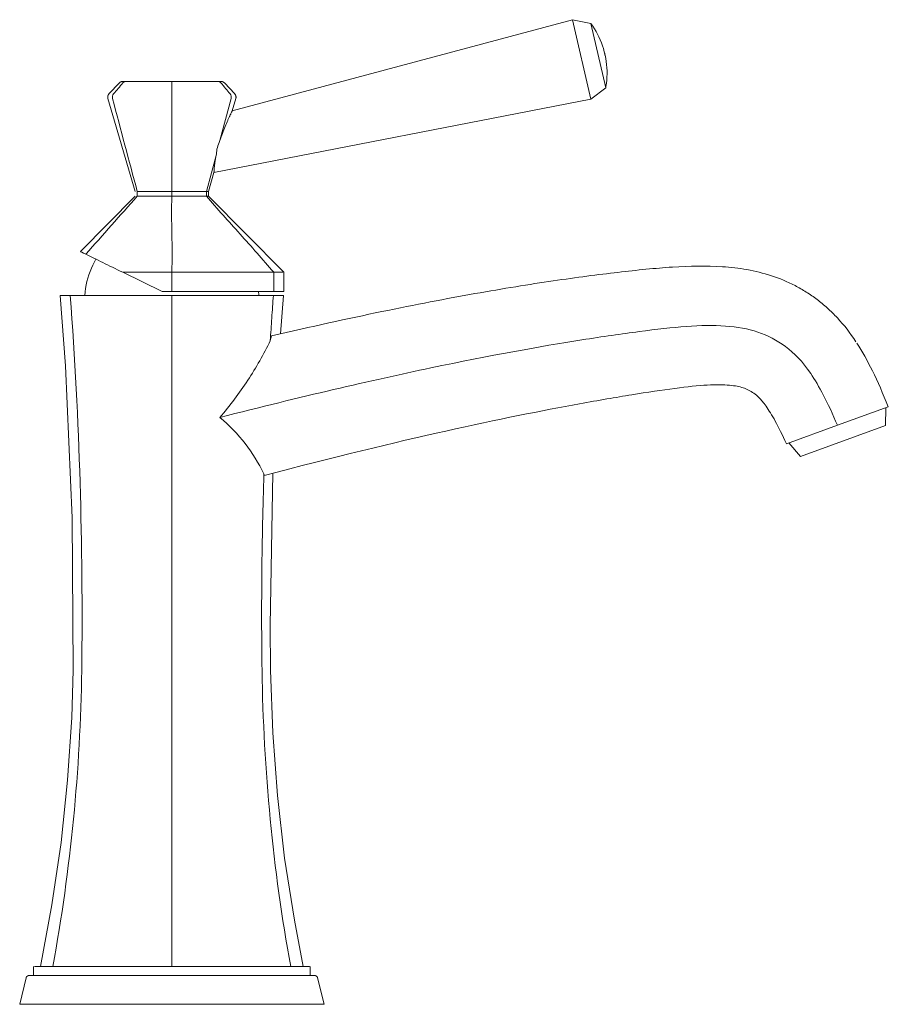
# Model space of a CAD drawing. Units: inches. Extents: x -22.1 to 1.4, y 0 to 25.4.
# Drawn here: x -22.1 to -14.6, y 0 to 8.5 of the extents above; entities that cross this region are included whole.
import ezdxf

# ---------------------------------------------------------------- set-up
doc = ezdxf.new("R2010")
doc.units = ezdxf.units.IN
doc.header["$MEASUREMENT"] = 0
doc.layers.add('D35160102', color=7, linetype='Continuous', lineweight=9)

# ---------------------------------------------------------------- blocks, each defined once
blk = doc.blocks.new('D35160102 Side View')
at = {"layer": 'D35160102'}
for p, q in [((3.456, 8.4943), (0.5205, 7.7078)), ((3.6148, 8.4606), (3.456, 8.4943)), ((3.6145, 7.8078), (3.456, 8.4943)), ((3.7424, 7.9077), (3.6148, 8.4606)), ((-0.4528, 7.9492), (-0.5423, 7.8542)), ((0.5423, 7.8542), (0.4528, 7.9492)), ((3.6145, 7.8078), (3.7424, 7.9077)), ((-0.5519, 7.8139), (-0.3151, 7.0127)), ((0.3633, 7.1759), (3.6145, 7.8078)), ((0.5205, 7.7078), (0.5519, 7.8139)), ((0.3151, 7.0127), (0.3633, 7.1759)), ((-0.3151, 6.9708), (-0.7886, 6.4935)), ((-0.2978, 6.9708), (-0.2978, 7.0127)), ((-0.2978, 7.0127), (0.3151, 7.0127)), ((-0.2978, 6.9708), (0.3151, 6.9708)), ((0.0001, 7.0127), (0.0001, 6.9708)), ((0.2978, 7.0127), (0.2978, 6.9708)), ((0.3151, 6.9708), (0.3151, 7.0127)), ((0.9659, 6.3148), (0.3151, 6.9708)), ((-0.6938, 6.3495), (-0.6814, 6.377)), ((-0.6814, 6.377), (-0.668, 6.404)), ((-0.668, 6.404), (-0.6547, 6.4282)), ((-0.7242, 6.2643), (-0.7152, 6.2931)), ((-0.7152, 6.2931), (-0.7051, 6.3215)), ((-0.7051, 6.3215), (-0.6938, 6.3495)), ((0.9561, 6.3148), (-0.4222, 6.3148)), ((0, 6.3148), (0, 6.1498)), ((0.8785, 6.3148), (0.8785, 6.1498)), ((0.9659, 6.1498), (0.9659, 6.3148)), ((-0.7442, 6.1761), (-0.7388, 6.2057)), ((-0.7388, 6.2057), (-0.7321, 6.2351)), ((-0.7321, 6.2351), (-0.7242, 6.2643)), ((0.963, 6.1162), (-0.963, 6.1162)), ((-0.7516, 6.1162), (-0.7485, 6.1462)), ((-0.7485, 6.1462), (-0.7442, 6.1761)), ((0.9659, 6.1498), (-0.084, 6.1498)), ((0.7482, 6.1498), (0.7513, 6.1221)), ((0.7513, 6.1221), (0.7518, 6.1162)), ((0.963, 6.1162), (0.9369, 5.7839)), ((6.1572, 4.9945), (6.1599, 5.1472)), ((6.1572, 4.9945), (5.4231, 4.7273)), ((5.3229, 4.8426), (5.4231, 4.7273)), ((-1.1926, 0.3262), (-1.1926, 0.2483)), ((-1.186, 0.3262), (1.186, 0.3262)), ((1.1926, 0.2483), (1.1926, 0.3262)), ((-1.2578, 0.227), (-1.3125, 0)), ((1.3125, 0), (1.2578, 0.227)), ((-1.3125, 0), (1.3125, 0))]:
    blk.add_line(p, q, dxfattribs=at)
at = {"layer": 'D35160102', "flags": 128}
for points in [[(3.6148, 8.4606), (3.6305, 8.4387), (3.6454, 8.4162), (3.6594, 8.3931), (3.6724, 8.3694), (3.6845, 8.3453), (3.6956, 8.3207), (3.7057, 8.2956), (3.7148, 8.2702), (3.7228, 8.2445), (3.7299, 8.2184), (3.7325, 8.2074)], [(3.7372, 8.1869), (3.7372, 8.1869), (3.7372, 8.187), (3.7372, 8.187), (3.7372, 8.1871), (3.7372, 8.1872), (3.7371, 8.1875), (3.737, 8.1877), (3.7369, 8.1884), (3.7368, 8.1887), (3.7362, 8.1913), (3.7361, 8.1916), (3.7349, 8.197), (3.7348, 8.1975), (3.7344, 8.1991), (3.7343, 8.1995), (3.7337, 8.2022), (3.7336, 8.2025), (3.7332, 8.2045), (3.7331, 8.2047), (3.733, 8.205), (3.733, 8.2053), (3.7329, 8.2055), (3.7329, 8.2057), (3.7327, 8.2064), (3.7327, 8.2065), (3.7327, 8.2067), (3.7326, 8.2068), (3.7326, 8.2071), (3.7325, 8.2072), (3.7325, 8.2074), (3.7325, 8.2074), (3.7325, 8.2074)], [(3.7325, 8.2074), (3.7325, 8.2074), (3.7325, 8.2074), (3.7325, 8.2074), (3.7325, 8.2073), (3.7326, 8.2071), (3.7326, 8.207), (3.7326, 8.2069), (3.7327, 8.2066), (3.7327, 8.2065), (3.7328, 8.2059), (3.7329, 8.2056), (3.7336, 8.2027), (3.7337, 8.2024), (3.7346, 8.1985), (3.7346, 8.1981), (3.7348, 8.1973), (3.7349, 8.1969), (3.7359, 8.1925), (3.736, 8.1921), (3.7361, 8.1918), (3.7364, 8.1905), (3.7365, 8.1902), (3.7367, 8.1893), (3.7367, 8.189), (3.7368, 8.1888), (3.7368, 8.1886), (3.737, 8.188), (3.737, 8.1878), (3.7371, 8.1875), (3.7371, 8.1873), (3.7372, 8.1872), (3.7372, 8.1871), (3.7372, 8.187), (3.7372, 8.1869), (3.7372, 8.1869)], [(3.7372, 8.1869), (3.7428, 8.1605), (3.7473, 8.1338), (3.7507, 8.1071), (3.753, 8.0802), (3.7543, 8.0532), (3.7545, 8.0262), (3.7536, 7.9992), (3.7516, 7.9723), (3.7486, 7.9455), (3.7444, 7.9188), (3.7424, 7.9077)], [(-0.4528, 7.9492), (-0.4518, 7.9503), (-0.4507, 7.9513), (-0.4495, 7.9523), (-0.4483, 7.9533), (-0.4471, 7.9542), (-0.4459, 7.955), (-0.4446, 7.9558), (-0.4432, 7.9566), (-0.4419, 7.9573), (-0.4405, 7.9579), (-0.4391, 7.9585), (-0.4377, 7.959), (-0.4362, 7.9595), (-0.4348, 7.9599), (-0.4333, 7.9603), (-0.4318, 7.9606), (-0.4303, 7.9608), (-0.4288, 7.961), (-0.4273, 7.9611), (-0.4258, 7.9612), (-0.4252, 7.9612)], [(-0.3977, 7.9612), (-0.4131, 7.9612), (-0.4184, 7.9612), (-0.4252, 7.9612)], [(-0.4252, 7.9612), (-0.4069, 7.9612)], [(0.0001, 7.9612), (-0.3977, 7.9612)], [(0.3977, 7.9612), (0.0001, 7.9612)], [(0.4252, 7.9612), (0.3977, 7.9612)], [(0.4069, 7.9612), (0.4252, 7.9612)], [(0.4252, 7.9612), (0.4267, 7.9611), (0.4282, 7.961), (0.4297, 7.9609), (0.4312, 7.9607), (0.4327, 7.9604), (0.4342, 7.9601), (0.4357, 7.9597), (0.4371, 7.9592), (0.4386, 7.9587), (0.44, 7.9582), (0.4414, 7.9575), (0.4427, 7.9569), (0.444, 7.9561), (0.4454, 7.9554), (0.4466, 7.9545), (0.4479, 7.9536), (0.4491, 7.9527), (0.4502, 7.9517), (0.4513, 7.9507), (0.4524, 7.9496), (0.4528, 7.9492)], [(-0.5519, 7.8139), (-0.5523, 7.8155), (-0.5527, 7.8171), (-0.553, 7.8187), (-0.5533, 7.8204), (-0.5535, 7.822), (-0.5536, 7.8237), (-0.5536, 7.8254), (-0.5536, 7.827), (-0.5535, 7.8287), (-0.5533, 7.8303), (-0.5531, 7.832), (-0.5528, 7.8336), (-0.5525, 7.8353), (-0.5521, 7.8369), (-0.5516, 7.8385), (-0.5511, 7.84), (-0.5504, 7.8416), (-0.5498, 7.8431), (-0.5491, 7.8446), (-0.5483, 7.8461), (-0.5474, 7.8475), (-0.5465, 7.8489), (-0.5456, 7.8503), (-0.5446, 7.8516), (-0.5435, 7.8529), (-0.5424, 7.8541), (-0.5423, 7.8542)], [(0.5423, 7.8542), (0.5434, 7.8529), (0.5445, 7.8517), (0.5455, 7.8503), (0.5465, 7.849), (0.5474, 7.8476), (0.5482, 7.8462), (0.549, 7.8447), (0.5497, 7.8432), (0.5504, 7.8417), (0.551, 7.8401), (0.5516, 7.8386), (0.552, 7.837), (0.5525, 7.8354), (0.5528, 7.8337), (0.5531, 7.8321), (0.5533, 7.8304), (0.5535, 7.8288), (0.5536, 7.8271), (0.5536, 7.8255), (0.5536, 7.8238), (0.5535, 7.8221), (0.5533, 7.8205), (0.553, 7.8188), (0.5527, 7.8172), (0.5524, 7.8156), (0.5519, 7.814), (0.5519, 7.8139)], [(0.5116, 7.8139), (0.4635, 7.6323), (0.4152, 7.4507)], [(0.3838, 7.3329), (0.3409, 7.1727), (0.2978, 7.0127)], [(-0.4222, 6.3148), (-0.084, 6.1498)], [(-0.8517, 2.8824), (-0.8584, 4.1962), (-0.9177, 5.5086), (-0.963, 6.1162)], [(5.7413, 4.9949), (6.1802, 5.1546)], [(5.3017, 4.8349), (5.7413, 4.9949)], [(0.8704, 4.5817), (0.8482, 3.2687), (0.8517, 2.8824)], [(-1.1337, 0.3262), (-1.0341, 0.8589), (-0.9558, 1.3951), (-0.899, 1.934), (-0.8638, 2.4748), (-0.8517, 2.8824)], [(0.8517, 2.8824), (0.8705, 2.3409), (0.9111, 1.8005), (0.9732, 1.2621), (1.0567, 0.7267), (1.1337, 0.3262)], [(-1.2578, 0.227), (-1.2575, 0.2281), (-1.2572, 0.2291), (-1.2568, 0.2302), (-1.2564, 0.2312), (-1.256, 0.2323), (-1.2555, 0.2333), (-1.2549, 0.2342), (-1.2544, 0.2352), (-1.2538, 0.2361), (-1.2531, 0.237), (-1.2524, 0.2379), (-1.2517, 0.2388), (-1.251, 0.2396), (-1.2502, 0.2404), (-1.2494, 0.2412), (-1.2485, 0.2419), (-1.2477, 0.2426), (-1.2468, 0.2432), (-1.2458, 0.2439), (-1.2449, 0.2445), (-1.2439, 0.245), (-1.2429, 0.2455), (-1.2419, 0.246), (-1.2409, 0.2464), (-1.2398, 0.2468), (-1.2388, 0.2471), (-1.2377, 0.2474), (-1.2366, 0.2477), (-1.2355, 0.2479), (-1.2344, 0.2481), (-1.2333, 0.2482), (-1.2322, 0.2483), (-1.2311, 0.2483), (-1.2307, 0.2483)], [(0, 0.2483), (-1.2256, 0.2483), (-1.2307, 0.2483)], [(-1.2307, 0.2483), (-1.186, 0.2483)], [(1.2307, 0.2483), (1.215, 0.2483), (0, 0.2483)], [(1.186, 0.2483), (1.2307, 0.2483)], [(1.2307, 0.2483), (1.2318, 0.2483), (1.2329, 0.2483), (1.234, 0.2481), (1.2351, 0.248), (1.2362, 0.2478), (1.2373, 0.2475), (1.2384, 0.2473), (1.2395, 0.2469), (1.2405, 0.2466), (1.2415, 0.2461), (1.2426, 0.2457), (1.2436, 0.2452), (1.2445, 0.2447), (1.2455, 0.2441), (1.2464, 0.2435), (1.2473, 0.2428), (1.2482, 0.2421), (1.2491, 0.2414), (1.2499, 0.2407), (1.2507, 0.2399), (1.2515, 0.2391), (1.2522, 0.2382), (1.2529, 0.2374), (1.2535, 0.2365), (1.2542, 0.2355), (1.2547, 0.2346), (1.2553, 0.2336), (1.2558, 0.2326), (1.2563, 0.2316), (1.2567, 0.2306), (1.2571, 0.2295), (1.2574, 0.2285), (1.2577, 0.2274), (1.2578, 0.227)]]:
    blk.add_lwpolyline(points, dxfattribs=at)
at = {"layer": 'D35160102'}
blk.add_ellipse((-4.6176, 3.536), major_axis=(5.295, 1.5562), ratio=0.865814, start_param=6.169673, end_param=6.172253, dxfattribs=at)
for points in [[(-0.503, 7.8542), (-0.4896, 7.87), (-0.4629, 7.9017), (-0.4361, 7.9334), (-0.4227, 7.9492)], [(-0.4227, 7.9492), (-0.4205, 7.9517), (-0.4156, 7.9561), (-0.407, 7.9602), (-0.4008, 7.9612), (-0.3977, 7.9612)], [(0.0001, 7.9612), (0.0001, 7.9612), (0.0001, 7.9602), (0.0001, 7.9561), (0.0001, 7.9517), (0.0001, 7.9492)], [(0.0001, 7.9492), (0.0001, 7.9334), (0.0001, 7.9017), (0.0001, 7.87), (0.0001, 7.8542)], [(0.3977, 7.9612), (0.4008, 7.9612), (0.407, 7.9602), (0.4156, 7.9561), (0.4205, 7.9517), (0.4227, 7.9492)], [(0.4227, 7.9492), (0.4361, 7.9334), (0.4629, 7.9017), (0.4896, 7.87), (0.503, 7.8542)], [(-0.5116, 7.8139), (-0.5134, 7.8208), (-0.5138, 7.8358), (-0.5074, 7.849), (-0.503, 7.8542)], [(0.0001, 7.8542), (0.0001, 7.849), (0.0001, 7.8358), (0.0001, 7.8208), (0.0001, 7.8139)], [(0.503, 7.8542), (0.5074, 7.849), (0.5137, 7.8358), (0.5134, 7.8208), (0.5116, 7.8139)], [(-0.2978, 7.0127), (-0.3339, 7.1461), (-0.4054, 7.413), (-0.4762, 7.6802), (-0.5116, 7.8139)], [(0.0001, 7.8139), (0.0004, 7.6802), (0.0001, 7.413), (-0.0003, 7.1461), (0.0001, 7.0127)], [(0.3838, 7.3329), (0.3847, 7.3529), (0.3907, 7.3925), (0.4056, 7.4315), (0.4152, 7.4507)], [(-0.742, 6.4707), (-0.6675, 6.5548), (-0.5209, 6.7223), (-0.3731, 6.8882), (-0.2978, 6.9708)], [(0.0001, 6.9708), (-0.004, 6.8632), (0, 6.6462), (0.0042, 6.4258), (0, 6.3148)], [(0.2978, 6.9708), (0.3921, 6.8632), (0.5885, 6.6462), (0.7842, 6.4258), (0.8785, 6.3148)], [(-0.742, 6.4707), (-0.773, 6.4859), (-0.7886, 6.4935), (-0.7886, 6.4935)], [(-0.4222, 6.3148), (-0.4844, 6.3451), (-0.5998, 6.4014), (-0.6976, 6.4491), (-0.742, 6.4707)], [(-0.7778, 2.8824), (-0.7706, 3.4218), (-0.78, 4.501), (-0.8364, 5.5785), (-0.876, 6.1162)], [(0, 6.1162), (-0.0005, 5.5785), (0.0002, 4.501), (0.0003, 3.4218), (0, 2.8824)], [(0.876, 6.1162), (0.8712, 6.0511), (0.8619, 5.9207), (0.8533, 5.7903), (0.8492, 5.7251)], [(0.4136, 5.0621), (0.5023, 5.1658), (0.663, 5.38), (0.7917, 5.6078), (0.8492, 5.7251)], [(0.8492, 5.7251), (0.8509, 5.7319), (0.8542, 5.7455), (0.8576, 5.7591), (0.8592, 5.7659)], [(0.7941, 4.5751), (0.7488, 4.6687), (0.642, 4.8435), (0.4966, 4.9934), (0.4136, 5.0621)], [(0.7941, 4.5751), (0.7849, 4.2931), (0.7731, 3.7289), (0.7741, 3.1646), (0.7778, 2.8824)], [(-1.0261, 0.3262), (-0.9499, 0.7464), (-0.8307, 1.5951), (-0.7831, 2.4531), (-0.7778, 2.8824)], [(0, 2.8824), (0.0011, 2.4531), (0.0003, 1.5951), (-0.0015, 0.7464), (0, 0.3262)], [(0.7778, 2.8824), (0.7841, 2.4531), (0.8309, 1.5951), (0.9484, 0.7464), (1.0261, 0.3262)]]:
    blk.add_open_spline(points, degree=3, dxfattribs=at)
for points, knots in [([(0.4152, 7.4507), (0.429, 7.4938), (0.4519, 7.5552), (0.4766, 7.6129), (0.487, 7.6363), (0.4921, 7.6476), (0.497, 7.6582), (0.5014, 7.6678), (0.5056, 7.6765), (0.5106, 7.6873), (0.5147, 7.6959), (0.5176, 7.7017), (0.5198, 7.7061), (0.5205, 7.7076), (0.5205, 7.7078)], [0, 0, 0, 0, 0.333333, 0.5, 0.541667, 0.583333, 0.625, 0.666667, 0.708333, 0.75, 0.833333, 0.875, 0.916667, 1, 1, 1, 1]), ([(0.3633, 7.1759), (0.3634, 7.1759), (0.3635, 7.1807), (0.3646, 7.2004), (0.3666, 7.2237), (0.3687, 7.2429), (0.3729, 7.2749), (0.378, 7.3057), (0.3838, 7.3329)], [0, 0, 0, 0, 0.2, 0.4, 0.55, 0.625, 0.7, 1, 1, 1, 1]), ([(0.8592, 5.7659), (1.2024, 5.8459), (1.8345, 5.9847), (2.6361, 6.1384), (3.3074, 6.2469), (3.7705, 6.307), (4.092, 6.3422), (4.3951, 6.368), (4.6794, 6.3746), (4.9614, 6.3425), (5.1723, 6.2909), (5.3438, 6.2201), (5.4736, 6.1455), (5.5661, 6.0818), (5.6547, 6.0091), (5.7719, 5.8942), (5.8517, 5.7912), (5.9015, 5.7155)], [0, 0, 0, 0, 0.1, 0.2, 0.3, 0.4, 0.45, 0.5, 0.6, 0.65, 0.7, 0.75, 0.775, 0.8, 0.825, 0.85, 0.9, 0.9, 0.9, 0.9]), ([(5.7413, 4.9949), (5.6578, 5.193), (5.5085, 5.4771), (5.2983, 5.6894), (5.0621, 5.8108), (4.7842, 5.861), (4.4502, 5.8543), (4.045, 5.8075), (3.3899, 5.7132), (2.3198, 5.5212), (1.1192, 5.2431), (0.4136, 5.0621)], [-1, -1, -1, -1, -0.909091, -0.818182, -0.727273, -0.636364, -0.545455, -0.454545, -0.363636, -0.181818, 0, 0, 0, 0]), ([(5.9086, 5.7048), (5.9557, 5.6321), (6.0462, 5.4698), (6.134, 5.27), (6.1802, 5.1546)], [0.9023577, 0.9023577, 0.9023577, 0.9023577, 0.95, 1, 1, 1, 1]), ([(5.3017, 4.8349), (5.2668, 4.9124), (5.2026, 5.0418), (5.1231, 5.1687), (5.063, 5.2387), (5.0202, 5.2733), (4.9746, 5.3004), (4.9283, 5.3195), (4.8787, 5.3322), (4.814, 5.3415), (4.7294, 5.3462), (4.587, 5.3421), (4.353, 5.3187), (3.9786, 5.2611), (3.3824, 5.1597), (2.4329, 4.9703), (1.3968, 4.7203), (0.796, 4.5629)], [0, 0, 0, 0, 0.041667, 0.083333, 0.125, 0.166667, 0.208333, 0.25, 0.291667, 0.333333, 0.375, 0.416667, 0.5, 0.583333, 0.666667, 0.833333, 1, 1, 1, 1])]:
    blk.add_open_spline(points, degree=3, knots=knots, dxfattribs=at)

msp = doc.modelspace()

# ---------------------------------------------------------------- block references
at = {"layer": 'D35160102'}
msp.add_blockref('D35160102 Side View', (-20.7518, 0), dxfattribs=at)

doc.saveas('drawing.dxf')
